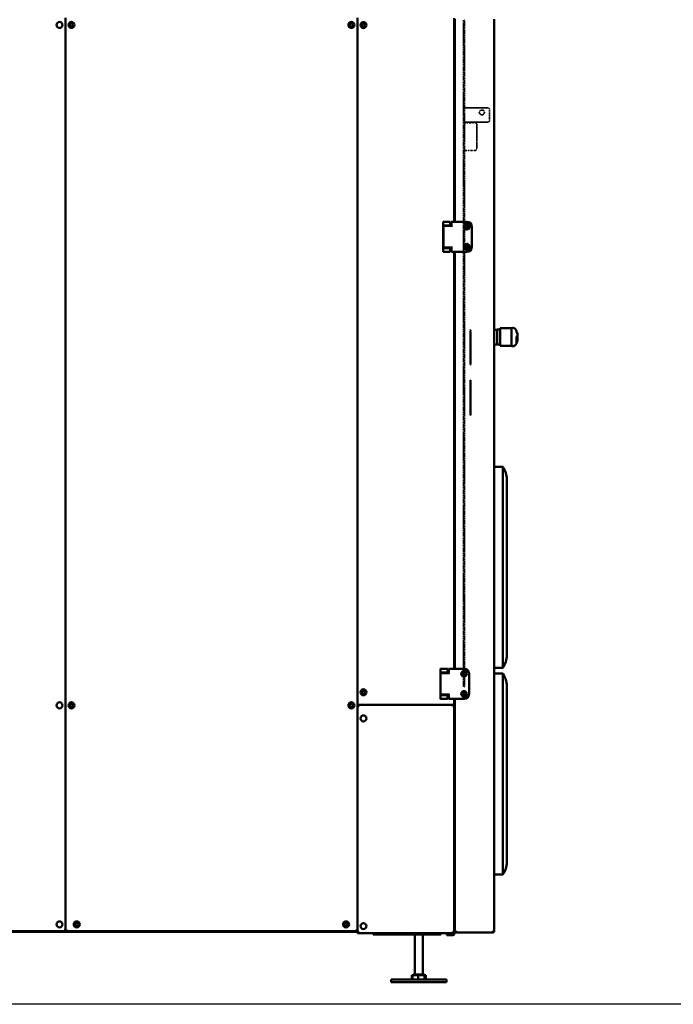
# Model space of a CAD drawing. Units: millimetres. Extents: x 2431 to 20431, y 1198 to 10597.
# Drawn here: x 12969 to 14270, y 1198 to 3158 of the extents above; entities that cross this region are included whole.
import ezdxf

# ---------------------------------------------------------------- set-up
doc = ezdxf.new("R2010")
doc.units = ezdxf.units.MM
doc.linetypes.add('DOUBLE_DASH_CHAIN', pattern=[1.2403, 0.6614, -0.0827, 0.1654, -0.0827, 0.1654, -0.0827])
doc.layers.add('Reference (ISO)', color=7, linetype='DOUBLE_DASH_CHAIN', lineweight=35)
doc.layers.add('Visible (ISO)', color=7, linetype='Continuous', lineweight=50)

msp = doc.modelspace()

# ---------------------------------------------------------------- linework, layer by layer
at = {"color": 0}
msp.add_lwpolyline([(14431, 1198.4), (2431, 1198.4), (2431, 4648.4), (14431, 4648.4)], close=True, dxfattribs=at)
at = {"layer": 'Reference (ISO)', "ltscale": 0.023707}
for p, q in [((13853.9, 3156.6), (13852.4, 3156.6)), ((13866.7, 2540.8), (13865.2, 2540.8)), ((13866.7, 2470.8), (13865.2, 2470.8)), ((13865.2, 2440.5), (13866.7, 2440.5)), ((13865.2, 2370.5), (13866.7, 2370.5)), ((13852.4, 1830.3), (13853.9, 1830.3))]:
    msp.add_line(p, q, dxfattribs=at)
at = {"layer": 'Reference (ISO)', "ltscale": 0.074691}
for p, q in [((13852.4, 3153.6), (13852.4, 3156.6)), ((13853.9, 3156.6), (13853.9, 3153.6)), ((13865.2, 2537.8), (13865.2, 2540.8)), ((13866.7, 2540.8), (13866.7, 2537.8)), ((13865.2, 2470.8), (13865.2, 2473.8)), ((13866.7, 2473.8), (13866.7, 2470.8)), ((13865.2, 2440.5), (13865.2, 2437.5)), ((13866.7, 2440.5), (13866.7, 2437.5)), ((13865.2, 2373.5), (13865.2, 2370.5)), ((13866.7, 2373.5), (13866.7, 2370.5)), ((13852.4, 1830.3), (13852.4, 1833.3)), ((13853.9, 1833.3), (13853.9, 1830.3))]:
    msp.add_line(p, q, dxfattribs=at)
at = {"layer": 'Reference (ISO)', "ltscale": 13.306256}
for p, q in [((13852.4, 1833.3), (13852.4, 3153.6)), ((13853.9, 3153.6), (13853.9, 1833.3))]:
    msp.add_line(p, q, dxfattribs=at)
at = {"layer": 'Reference (ISO)', "ltscale": 0.067212}
for p, q in [((13853.9, 2982.6), (13856.6, 2982.6)), ((13856.6, 2953.6), (13853.9, 2953.6)), ((13853.9, 2952.6), (13856.6, 2952.6)), ((13856.6, 2897.6), (13853.9, 2897.6))]:
    msp.add_line(p, q, dxfattribs=at)
at = {"layer": 'Reference (ISO)', "ltscale": 0.687123}
for p, q in [((13899.9, 2982.6), (13856.6, 2982.6)), ((13856.6, 2953.6), (13899.9, 2953.6))]:
    msp.add_line(p, q, dxfattribs=at)
at = {"layer": 'Reference (ISO)', "ltscale": 0.333195}
msp.add_line((13903.9, 2957.6), (13903.9, 2978.6), dxfattribs=at)
at = {"layer": 'Reference (ISO)', "ltscale": 0.08466}
for p, q in [((13886.2, 2977.8), (13883.5, 2973.2)), ((13883.5, 2973.2), (13886.2, 2968.6)), ((13891.5, 2977.8), (13886.2, 2977.8)), ((13886.2, 2968.6), (13891.5, 2968.6)), ((13894.2, 2973.2), (13891.5, 2977.8)), ((13891.5, 2968.6), (13894.2, 2973.2))]:
    msp.add_line(p, q, dxfattribs=at)
at = {"layer": 'Reference (ISO)', "ltscale": 0.015771}
msp.add_line((13855.4, 2952.6), (13855.4, 2953.6), dxfattribs=at)
at = {"layer": 'Reference (ISO)', "ltscale": 0.290343}
for p, q in [((13874.9, 2952.6), (13856.6, 2952.6)), ((13856.6, 2897.6), (13874.9, 2897.6))]:
    msp.add_line(p, q, dxfattribs=at)
at = {"layer": 'Reference (ISO)', "ltscale": 0.745846}
msp.add_line((13878.9, 2901.6), (13878.9, 2948.6), dxfattribs=at)
at = {"layer": 'Reference (ISO)', "ltscale": 1.015656}
for p, q in [((13865.2, 2537.8), (13865.2, 2473.8)), ((13866.7, 2473.8), (13866.7, 2537.8)), ((13865.2, 2373.5), (13865.2, 2437.5)), ((13866.7, 2373.5), (13866.7, 2437.5))]:
    msp.add_line(p, q, dxfattribs=at)
at = {"layer": 'Reference (ISO)', "ltscale": 0.099622}
for centre, start, end in [((13899.9, 2978.6), 0, 90), ((13874.9, 2948.6), 0, 90), ((13899.9, 2957.6), 270, 0), ((13874.9, 2901.6), 270, 0)]:
    msp.add_arc(centre, 4, start, end, dxfattribs=at)
at = {"layer": 'Visible (ISO)'}
for p, q in [((13060, 1345.2), (13060, 3161.4)), ((13060, 3161.4), (13060, 1346.2)), ((13640.9, 3161.4), (13640.9, 1345.2)), ((13833.9, 3160.9), (13833.9, 2755.8)), ((13834.9, 2755.8), (13834.9, 3158.9)), ((13913.4, 1344.1), (13913.4, 3158.9)), ((13811.8, 2696.3), (13811.8, 2755.3)), ((13812.3, 2755.8), (13812.8, 2755.8)), ((13812.3, 2747.3), (13823.4, 2747.3)), ((13812.3, 2747.3), (13812.3, 2704.3)), ((13812.8, 2748.5), (13812.5, 2748.5)), ((13824.8, 2755.8), (13812.8, 2755.8)), ((13812.8, 2748.5), (13824.8, 2748.5)), ((13830, 2747.3), (13823.4, 2747.3)), ((13824.8, 2755.8), (13825.3, 2755.8)), ((13825.1, 2748.5), (13824.8, 2748.5)), ((13825.8, 2747.3), (13825.8, 2755.3)), ((13828.3, 2752.4), (13828.3, 2754.8)), ((13828.3, 2747.3), (13828.3, 2752.4)), ((13829.3, 2755.8), (13833.2, 2755.8)), ((13834.2, 2755.8), (13833.2, 2755.8)), ((13833.9, 2755.5), (13833.9, 2755.5)), ((13834.2, 2755.8), (13858.8, 2755.8)), ((13868.8, 2745.8), (13868.8, 2705.8)), ((13812.3, 2704.3), (13823.4, 2704.3)), ((13830, 2704.3), (13823.4, 2704.3)), ((13825.8, 2696.3), (13825.8, 2704.3)), ((13828.3, 2699.2), (13828.3, 2704.3)), ((13812.8, 2695.8), (13812.3, 2695.8)), ((13812.5, 2703.1), (13812.8, 2703.1)), ((13824.8, 2703.1), (13812.8, 2703.1)), ((13824.8, 2695.8), (13812.8, 2695.8)), ((13824.8, 2703.1), (13825.1, 2703.1)), ((13825.3, 2695.8), (13824.8, 2695.8)), ((13828.3, 2696.8), (13828.3, 2699.2)), ((13833.2, 2695.8), (13829.3, 2695.8)), ((13834.2, 2695.8), (13833.2, 2695.8)), ((13833.9, 2696.1), (13833.9, 2696.1)), ((13833.9, 2695.8), (13833.9, 1866.1)), ((13858.8, 2695.8), (13834.2, 2695.8)), ((13834.9, 1866.1), (13834.9, 2695.8)), ((13919.4, 2540.7), (13913.4, 2540.7)), ((13919.4, 2511.2), (13919.4, 2541.2)), ((13919.4, 2541.2), (13924.9, 2541.2)), ((13924.9, 2508.7), (13924.9, 2543.7)), ((13924.9, 2543.7), (13947.9, 2543.7)), ((13947.9, 2508.7), (13947.9, 2543.7)), ((13958, 2535), (13958, 2538.2)), ((13958.7, 2536.2), (13958, 2536.2)), ((13958.7, 2536.2), (13958.7, 2533.6)), ((13919.4, 2511.7), (13913.4, 2511.7)), ((13919.4, 2511.2), (13924.9, 2511.2)), ((13924.9, 2508.7), (13947.9, 2508.7)), ((13958, 2526.2), (13957.7, 2526.2)), ((13958.7, 2526.2), (13958, 2526.2)), ((13958, 2514.7), (13958, 2526.2)), ((13958.7, 2516.6), (13958, 2516.6)), ((13958.9, 2526.2), (13958.7, 2526.2)), ((13958.7, 2526.2), (13958.7, 2516.6)), ((13913.4, 2267.9), (13930.4, 2267.9)), ((13930.4, 2267.9), (13930.4, 2242.9)), ((13930.4, 1892.9), (13930.4, 2242.9)), ((13938.4, 2242.9), (13938.4, 1892.9)), ((13930.4, 1892.9), (13930.4, 1867.9)), ((13806.2, 1806.6), (13806.2, 1865.6)), ((13806.7, 1866.1), (13807.2, 1866.1)), ((13819.2, 1866.1), (13807.2, 1866.1)), ((13819.2, 1866.1), (13819.7, 1866.1)), ((13820.9, 1863.1), (13820.1, 1862.7)), ((13820.1, 1861.5), (13820.9, 1862)), ((13820.2, 1862.7), (13820.2, 1865.6)), ((13820.2, 1857.6), (13820.2, 1861.6)), ((13822.7, 1862.1), (13820.9, 1863.1)), ((13820.9, 1862), (13822.7, 1860.9)), ((13822.7, 1862.7), (13822.7, 1865.1)), ((13822.7, 1857.6), (13822.7, 1862.7)), ((13823.7, 1866.1), (13827.5, 1866.1)), ((13828.5, 1866.1), (13827.5, 1866.1)), ((13828.5, 1866.1), (13853.2, 1866.1)), ((13913.4, 1867.9), (13930.4, 1867.9)), ((13806.7, 1857.6), (13817.8, 1857.6)), ((13806.7, 1857.6), (13806.7, 1814.6)), ((13807.2, 1858.8), (13806.9, 1858.8)), ((13807.2, 1858.8), (13819.2, 1858.8)), ((13824.4, 1857.6), (13817.8, 1857.6)), ((13819.5, 1858.8), (13819.2, 1858.8)), ((13863.2, 1856.1), (13863.2, 1816.1)), ((13913.4, 1856.4), (13930.4, 1856.4)), ((13930.4, 1856.4), (13930.4, 1831.4)), ((13930.4, 1481.4), (13930.4, 1831.4)), ((13938.4, 1831.4), (13938.4, 1481.4)), ((13806.7, 1814.6), (13817.8, 1814.6)), ((13807.2, 1806.1), (13806.7, 1806.1)), ((13806.9, 1813.4), (13807.2, 1813.4)), ((13807.2, 1813.6), (13807.2, 1814.6)), ((13807.2, 1813.6), (13819.2, 1813.6)), ((13819.2, 1813.4), (13807.2, 1813.4)), ((13819.2, 1806.1), (13807.2, 1806.1)), ((13824.4, 1814.6), (13817.8, 1814.6)), ((13819.2, 1813.6), (13819.2, 1814.6)), ((13819.2, 1813.4), (13819.5, 1813.4)), ((13819.7, 1806.1), (13819.2, 1806.1)), ((13820.2, 1806.6), (13820.2, 1814.6)), ((13822.7, 1809.5), (13822.7, 1814.6)), ((13822.7, 1807.1), (13822.7, 1809.5)), ((13827.5, 1806.1), (13823.7, 1806.1)), ((13828.5, 1806.1), (13827.5, 1806.1)), ((13853.2, 1806.1), (13828.5, 1806.1)), ((13833.9, 1806.1), (13833.9, 1794.6)), ((13834.9, 1344.1), (13834.9, 1806.1)), ((13640.9, 1794.6), (13643.6, 1794.6)), ((13640.9, 1791.9), (13643.6, 1791.9)), ((13642.4, 1794.6), (13642.4, 1791.9)), ((13643.6, 1794.6), (13643.6, 1791.9)), ((13831.2, 1794.6), (13643.6, 1794.6)), ((13831.2, 1791.9), (13831.2, 1794.6)), ((13831.2, 1794.6), (13833.9, 1794.6)), ((13831.2, 1791.9), (13833.9, 1791.9)), ((13832.4, 1791.9), (13832.4, 1794.6)), ((13833.9, 1794.6), (13833.9, 1791.9)), ((13833.9, 1791.9), (13833.9, 1342.8)), ((13930.4, 1481.4), (13930.4, 1456.4)), ((13913.4, 1456.4), (13930.4, 1456.4)), ((13085.8, 1362.2), (13078.9, 1362.2)), ((13621.9, 1362.2), (13615, 1362.2)), ((13057.6, 1343.8), (12613.6, 1343.8)), ((13640.9, 1342.3), (12662.4, 1342.3)), ((13057.6, 1346.2), (13060, 1346.2)), ((13057.6, 1346.2), (13057.6, 1343.8)), ((13057.6, 1345), (13060, 1345)), ((13060, 1343.8), (13057.6, 1343.8)), ((13062.4, 1346.4), (13060, 1345.2)), ((13061.2, 1345.2), (13060, 1345.2)), ((13060, 1345), (13060, 1343.8)), ((13062.4, 1346.4), (13061.2, 1345.2)), ((13061.4, 1343.8), (13062.6, 1346.2)), ((13062.6, 1346.2), (13061.4, 1345)), ((13061.4, 1345), (13061.4, 1343.8)), ((13639.5, 1343.8), (13061.4, 1343.8)), ((13062.4, 1346.4), (13062.6, 1346.2)), ((13638.3, 1346.2), (13638.5, 1346.4)), ((13638.3, 1346.2), (13639.5, 1343.8)), ((13638.3, 1346.2), (13639.5, 1345)), ((13640.9, 1345.2), (13638.5, 1346.4)), ((13638.5, 1346.4), (13639.7, 1345.2)), ((13639.5, 1345), (13639.5, 1343.8)), ((13639.7, 1345.2), (13640.9, 1345.2)), ((13640.9, 1342.8), (13640.9, 1345.2)), ((13643.6, 1342.8), (13640.9, 1342.8)), ((13640.9, 1340.1), (13640.9, 1342.8)), ((13642.4, 1340.1), (13640.9, 1340.1)), ((13642.4, 1342.8), (13642.4, 1340.1)), ((13642.4, 1340.1), (13643.6, 1340.1)), ((13643.6, 1342.8), (13643.6, 1340.1)), ((13831.2, 1340.1), (13643.6, 1340.1)), ((13672.4, 1340.1), (13672.4, 1337.3)), ((13674.4, 1337.3), (13672.4, 1337.3)), ((13674.4, 1337.3), (13788.2, 1337.3)), ((13755.4, 1257.4), (13755.4, 1337.3)), ((13771.4, 1257.4), (13771.4, 1337.3)), ((13795.3, 1337.3), (13788.2, 1337.3)), ((13795.3, 1337.3), (13804.4, 1337.3)), ((13807.4, 1337.3), (13804.4, 1337.3)), ((13807.4, 1337.3), (13807.4, 1340.1)), ((13818.9, 1337.6), (13831.2, 1337.6)), ((13818.9, 1337.6), (13818.9, 1336.1)), ((13818.9, 1336.1), (13831.2, 1336.1)), ((13833.9, 1342.8), (13831.2, 1342.8)), ((13831.2, 1340.1), (13831.2, 1342.8)), ((13832.4, 1342.3), (13831.2, 1342.3)), ((13832.4, 1340.1), (13832.4, 1342.8)), ((13832.4, 1339.4), (13832.4, 1340.1)), ((13832.4, 1340.1), (13833.9, 1340.1)), ((13832.4, 1339.4), (13833.9, 1339.4)), ((13832.4, 1338.8), (13832.4, 1339.4)), ((13833.9, 1342.8), (13833.9, 1340.1)), ((13833.9, 1340.1), (13833.9, 1339.4)), ((13833.9, 1339.4), (13833.9, 1338.8)), ((13834.9, 1344.1), (13837.6, 1344.1)), ((13834.9, 1344.1), (13834.9, 1342.9)), ((13834.9, 1342.9), (13834.9, 1341.4)), ((13837.6, 1342.9), (13834.9, 1342.9)), ((13834.9, 1341.4), (13837.6, 1341.4)), ((13837.6, 1341.4), (13837.6, 1344.1)), ((13837.6, 1341.4), (13910.5, 1341.4)), ((13910.7, 1341.4), (13910.5, 1341.4)), ((13910.7, 1342.9), (13910.6, 1342.9)), ((13910.7, 1344.1), (13913.4, 1344.1)), ((13910.7, 1342.9), (13910.7, 1341.4)), ((13749.5, 1256.6), (13749.5, 1248.5)), ((13749.5, 1256.6), (13750.6, 1256.6)), ((13750.6, 1256.6), (13750.6, 1248.5)), ((13750.6, 1256.6), (13761.8, 1256.6)), ((13774.6, 1257.4), (13752.1, 1257.4)), ((13752.1, 1256.6), (13752.1, 1257.4)), ((13761.8, 1256.6), (13774.5, 1256.6)), ((13761.8, 1256.6), (13761.8, 1248.5)), ((13774.5, 1256.6), (13776.1, 1256.6)), ((13774.5, 1256.6), (13774.5, 1248.5)), ((13774.6, 1256.6), (13774.6, 1257.4)), ((13776.1, 1256.6), (13777.2, 1256.6)), ((13776.1, 1256.6), (13776.1, 1248.5)), ((13777.2, 1256.6), (13777.2, 1248.5)), ((13818.4, 1247.4), (13708.4, 1247.4)), ((13708.4, 1247.4), (13708.4, 1242.4)), ((13818.4, 1242.4), (13708.4, 1242.4)), ((13751.3, 1247.5), (13749.5, 1248.5)), ((13751.4, 1247.4), (13751.3, 1247.5)), ((13775.4, 1247.5), (13777.2, 1248.5)), ((13775.4, 1247.4), (13775.4, 1247.5)), ((13818.4, 1247.4), (13818.4, 1242.4))]:
    msp.add_line(p, q, dxfattribs=at)
for centre, radius in [((13048.1, 3147.3), 6), ((13071.9, 3147.3), 6), ((13071.9, 3147.3), 3), ((13629, 3147.3), 6), ((13629, 3147.3), 3), ((13653.1, 3147.1), 6), ((13653.1, 3147.1), 3), ((13858.8, 2745.8), 5.6), ((13858.8, 2745.8), 2.6), ((13858.8, 2705.8), 5.6), ((13858.8, 2705.8), 2.6), ((13853.2, 1856.1), 5.6), ((13853.2, 1856.1), 2.6), ((13653.1, 1819.3), 6), ((13653.1, 1819.3), 3), ((13853.2, 1816.1), 5.6), ((13853.2, 1816.1), 2.6), ((13048.1, 1793.3), 6), ((13071.9, 1793.3), 6), ((13071.9, 1793.3), 3), ((13629, 1793.3), 6), ((13629, 1793.3), 3), ((13653.1, 1767.3), 6), ((13048.1, 1357.3), 6), ((13082.4, 1357.3), 6), ((13082.4, 1357.3), 3), ((13618.5, 1357.3), 6), ((13618.5, 1357.3), 3), ((13653.1, 1353.9), 6)]:
    msp.add_circle(centre, radius, dxfattribs=at)
for centre, radius, start, end in [((13829.3, 2754.8), 1, 90, 180), ((13858.8, 2745.8), 10, 0, 90), ((13858.8, 2705.8), 10, 270, 0), ((13829.3, 2696.8), 1, 180, 270), ((13895.3, 2242.9), 43.1, 0, 35.4893), ((13895.3, 1892.9), 43.1, 324.5107, 0), ((13823.7, 1865.1), 1, 90, 180), ((13853.2, 1856.1), 10, 0, 90), ((13820.9, 1858.5), 2.07, 29.6743, 109.9152), ((13895.3, 1831.4), 43.1, 0, 35.4893), ((13823.7, 1807.1), 1, 180, 270), ((13853.2, 1816.1), 10, 270, 0), ((13895.3, 1481.4), 43.1, 324.5107, 0), ((13831.2, 1338.8), 2.7, 270, 0), ((13831.2, 1338.8), 1.2, 270, 0)]:
    msp.add_arc(centre, radius, start, end, dxfattribs=at)
for centre, major_axis, start_param, end_param in [((13812.3, 2755.3), (0.5, 0), 1.570796, 3.141593), ((13825.3, 2755.3), (0.5, 0), 0, 1.570796), ((13812.3, 2696.3), (-0.5, 0), 0, 1.570796), ((13825.3, 2696.3), (-0.5, 0), 1.570796, 3.141593), ((13806.7, 1865.6), (0.5, 0), 1.570796, 3.141593), ((13819.7, 1865.6), (0.5, 0), 0, 1.570796), ((13806.7, 1806.6), (-0.5, 0), 0, 1.570796), ((13819.7, 1806.6), (-0.5, 0), 1.570796, 3.141593)]:
    msp.add_ellipse(centre, major_axis=major_axis, ratio=0.999275, start_param=start_param, end_param=end_param, dxfattribs=at)
for points, knots in [([(13958, 2538.2), (13957.5, 2539.3), (13957, 2540.2), (13956.1, 2541.6), (13955.7, 2542.1), (13954.7, 2543), (13954.2, 2543.4), (13953, 2544), (13952.4, 2544.3), (13950.9, 2544.4), (13950.3, 2544.4), (13949, 2544.1), (13948.4, 2543.9), (13947.9, 2543.7)], [2.424234, 2.424234, 2.424234, 2.424234, 2.939387, 2.939387, 3.45454, 3.45454, 3.969693, 3.969693, 4.484847, 4.484847, 4.814055, 4.814055, 5, 5, 5, 5]), ([(13957.7, 2526.2), (13957.7, 2526.3), (13957.7, 2526.4), (13958, 2527.1), (13958.1, 2527.9), (13958.3, 2528.6)], [-0.3478122, -0.3478122, -0.3478122, -0.3478122, -0.313046, -0.313046, -0.0503734, -0.0503734, -0.0503734, -0.0503734]), ([(13959.9, 2526.2), (13959.9, 2527), (13959.9, 2527.8), (13959.8, 2529.3), (13959.8, 2530), (13959.7, 2531.3), (13959.6, 2531.9), (13959.4, 2533.2), (13959.3, 2533.8), (13959, 2535), (13958.9, 2535.6), (13958.7, 2536.2)], [1, 1, 1, 1, 1.227162, 1.227162, 1.454325, 1.454325, 1.681487, 1.681487, 1.908649, 1.908649, 2.135812, 2.135812, 2.135812, 2.135812]), ([(13959.9, 2526.2), (13959.9, 2523.1), (13959.8, 2521), (13958.9, 2516.6), (13958.2, 2514.6), (13956.8, 2511.6), (13956.1, 2510.6), (13954.7, 2509.3), (13954.1, 2508.8), (13953, 2508.3), (13952.7, 2508.2), (13951.7, 2508), (13951.1, 2507.9), (13949.6, 2508.1), (13948.8, 2508.3), (13947.9, 2508.7)], [1, 1, 1, 1, 1.8, 1.8, 2.6, 2.6, 3.4, 3.4, 4.067602, 4.067602, 4.315533, 4.315533, 4.696284, 4.696284, 5, 5, 5, 5]), ([(13910.5, 1341.4), (13910.5, 1341.4), (13910.5, 1342), (13910.6, 1342.8), (13910.6, 1343.2), (13910.6, 1343.7), (13910.7, 1344.1)], [0, 0, 0, 0, 1.053715, 1.053715, 1.053715, 1.570796, 1.570796, 1.570796, 1.570796]), ([(13913.4, 1344.1), (13913.4, 1343.2), (13912.8, 1342.2), (13912, 1341.8), (13911.6, 1341.5), (13911.1, 1341.4), (13910.7, 1341.4)], [0, 0, 0, 0, 1.053715, 1.053715, 1.053715, 1.570796, 1.570796, 1.570796, 1.570796]), ([(13911.9, 1344.1), (13911.9, 1343.6), (13911.5, 1343.1), (13911, 1343), (13910.9, 1342.9), (13910.8, 1342.9), (13910.7, 1342.9)], [0, 0, 0, 0, 1.290531, 1.290531, 1.290531, 1.570796, 1.570796, 1.570796, 1.570796])]:
    msp.add_open_spline(points, degree=3, knots=knots, dxfattribs=at)
for points in [[(13958.7, 2533.6), (13958.5, 2534.1), (13958.2, 2534.6), (13958, 2535)], [(13958.3, 2528.6), (13958.5, 2527.8), (13958.7, 2527), (13958.9, 2526.2)], [(13958.7, 2516.6), (13958.5, 2516), (13958.2, 2515.4), (13958, 2514.7)]]:
    msp.add_open_spline(points, degree=3, dxfattribs=at)
for points, weights in [([(13749.5, 1248.5), (13750.3, 1248), (13751, 1247.8)], [1, 1.01547827605, 1.01833223484]), ([(13751.3, 1247.5), (13751, 1247.6), (13750.6, 1248.5)], [1.01255098803, 1.03002084879, 1]), ([(13750.6, 1248.5), (13753.6, 1247.4), (13756.2, 1247.4)], [1, 1.0379548493, 1]), ([(13756.2, 1247.4), (13758.8, 1247.4), (13761.8, 1248.5)], [1, 1.0379548493, 1]), ([(13761.8, 1248.5), (13765.2, 1247.4), (13768.1, 1247.4)], [1, 1.0379548493, 1]), ([(13768.1, 1247.4), (13771.1, 1247.4), (13774.5, 1248.5)], [1, 1.0379548493, 1]), ([(13774.5, 1248.5), (13774.9, 1247.4), (13775.3, 1247.4)], [1, 1.0379548493, 1]), ([(13775.3, 1247.4), (13775.7, 1247.4), (13776.1, 1248.5)], [1, 1.0379548493, 1]), ([(13775.7, 1247.8), (13776.4, 1248), (13777.2, 1248.5)], [1.01833223484, 1.01547827605, 1])]:
    msp.add_rational_spline(points, weights, degree=2, dxfattribs=at)

doc.saveas('drawing.dxf')
